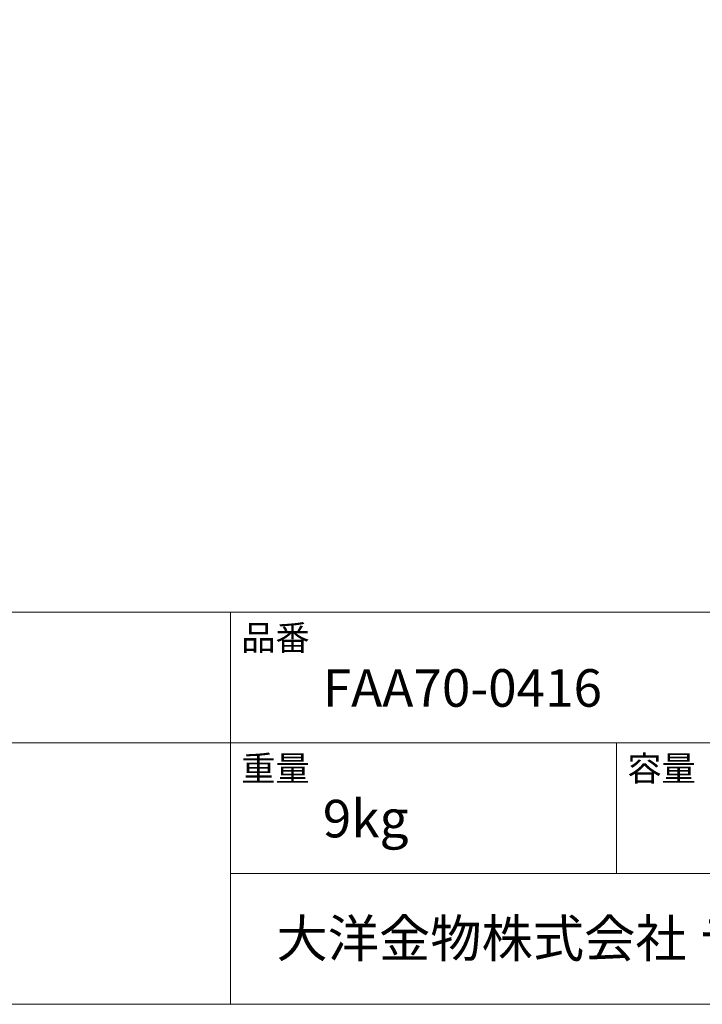
# Model space of a CAD drawing. Units: millimetres. Extents: x -975 to 975, y -1428 to 1406.
# Drawn here: x 85 to 529, y -1394 to -754 of the extents above; entities that cross this region are included whole.
import ezdxf

# ---------------------------------------------------------------- set-up
doc = ezdxf.new("R2010")
doc.units = ezdxf.units.MM
doc.header["$LTSCALE"] = 50.8
doc.layers.add('template', color=7, linetype='Continuous')
doc.styles.add('ＭＳ ゴシック', font='txt', dxfattribs={"bigfont": 'ＭＳ ゴシック'})

msp = doc.modelspace()

# ---------------------------------------------------------------- linework, layer by layer
at = {"layer": 'template', "color": 7, "linetype": 'Continuous', "lineweight": 5}
for p, q in [((975, -1139), (-975, -1139)), ((222, -1394), (222, -1139)), ((975, -1224), (-975, -1224)), ((473, -1309), (473, -1224)), ((975, -1309), (222, -1309))]:
    msp.add_line(p, q, dxfattribs=at)
at = {"layer": 'template', "color": 7, "linetype": 'Continuous', "lineweight": 5, "flags": 128}
msp.add_lwpolyline([(975, 1406), (-975, 1406), (-975, -1394), (975, -1394), (975, 1406)], dxfattribs=at)

# ---------------------------------------------------------------- texts
at = {"layer": 'template', "color": 7, "attachment_point": 1, "line_spacing_factor": 0.782827, "style": 'ＭＳ ゴシック'}
for s, insert, char_height in [('品番', (229, -1147.42), 16.288), ('FAA70-0416', (282, -1176), 24.433), ('重量', (229, -1232.42), 16.288), ('容量', (480, -1232.42), 16.288), ('9kg', (282, -1261), 24.433), ('大洋金物株式会社 ティーフォルム事業部', (251.87, -1338.91), 24.4326)]:
    msp.add_mtext(s, dxfattribs=dict(at, insert=insert, char_height=char_height))

doc.saveas('drawing.dxf')
